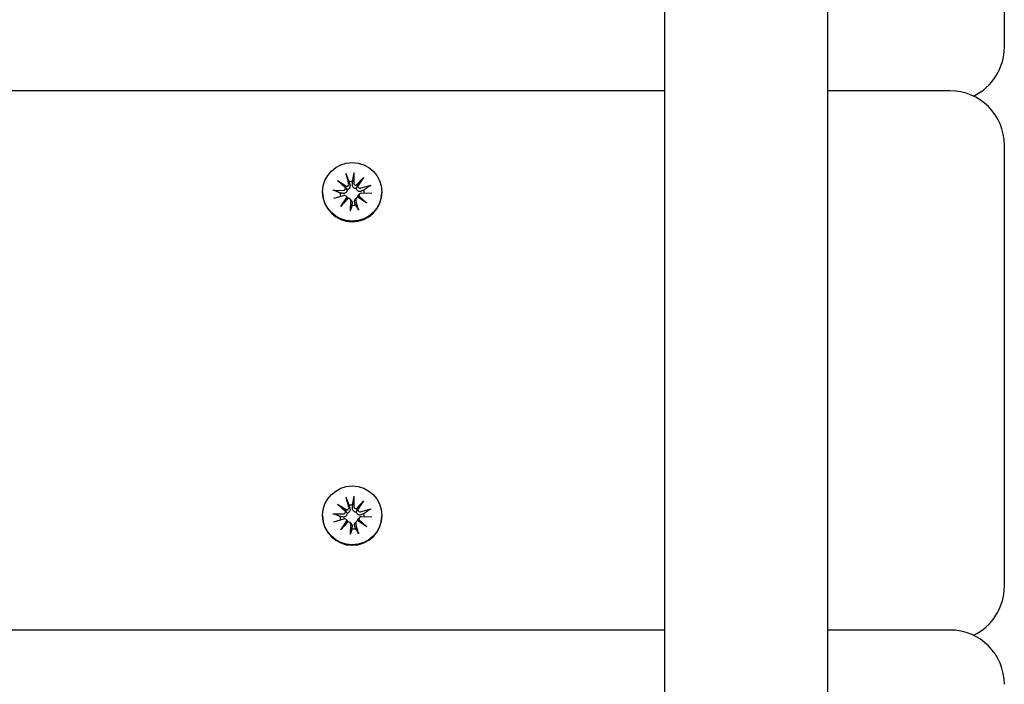
# Model space of a CAD drawing. Units: millimetres. Extents: x 1537 to 19337, y 654 to 30454.
# Drawn here: x 12197 to 12378, y 23545 to 23668 of the extents above; entities that cross this region are included whole.
import ezdxf

# ---------------------------------------------------------------- set-up
doc = ezdxf.new("R2010")
doc.units = ezdxf.units.MM
doc.layers.add('Detale', color=5, linetype='Continuous')

msp = doc.modelspace()

# ---------------------------------------------------------------- linework, layer by layer
at = {"layer": 'Detale', "color": 5}
for p, q in [((12315.31, 22564.34), (12315.31, 24543.56)), ((12345.31, 22567.14), (12345.31, 24543.56)), ((12377.81, 23664.42), (12377.81, 23743.82)), ((12377.81, 23662.59), (12377.81, 23664.42)), ((12315.31, 23654.57), (11050.31, 23654.57)), ((12367.81, 23654.57), (12345.31, 23654.57)), ((12377.81, 23565.16), (12377.81, 23644.57)), ((12255.12, 23638.04), (12256.79, 23636.95)), ((12255.12, 23638.04), (12256.53, 23636.92)), ((12256.59, 23636.7), (12255.12, 23638.04)), ((12256.64, 23639.33), (12257.14, 23637.52)), ((12258.12, 23639.51), (12258.07, 23637.63)), ((12258.55, 23637.16), (12259.9, 23638.63)), ((12259.9, 23638.63), (12258.8, 23636.97)), ((12259.9, 23638.63), (12258.8, 23637.2)), ((12254.23, 23636.27), (12256.12, 23636.22)), ((12261.2, 23637.12), (12259.38, 23636.62)), ((12252.36, 23635.96), (12252.36, 23635.86)), ((12254.41, 23634.8), (12256.24, 23635.3)), ((12255.71, 23633.29), (12256.81, 23634.95)), ((12257.06, 23634.75), (12255.71, 23633.29)), ((12255.71, 23633.29), (12256.81, 23634.66)), ((12256.68, 23635.18), (12256.86, 23635.01)), ((12257.4, 23634.62), (12257.58, 23634.45)), ((12257.49, 23632.41), (12257.54, 23634.29)), ((12258.59, 23634.85), (12258.41, 23634.67)), ((12258.97, 23632.59), (12258.47, 23634.4)), ((12260.49, 23633.87), (12258.82, 23634.97)), ((12259.16, 23635.56), (12258.98, 23635.39)), ((12259.02, 23635.22), (12260.49, 23633.87)), ((12260.49, 23633.87), (12259.08, 23634.94)), ((12261.38, 23635.65), (12259.49, 23635.69)), ((12263.26, 23635.96), (12263.26, 23635.86)), ((12258.12, 23579.95), (12258.07, 23578.08)), ((12255.12, 23578.49), (12256.79, 23577.4)), ((12255.12, 23578.49), (12256.53, 23577.37)), ((12256.59, 23577.14), (12255.12, 23578.49)), ((12256.64, 23579.77), (12257.14, 23577.96)), ((12258.55, 23577.61), (12259.9, 23579.07)), ((12259.9, 23579.07), (12258.8, 23577.41)), ((12259.9, 23579.07), (12258.8, 23577.64)), ((12252.36, 23576.41), (12252.36, 23576.31)), ((12254.23, 23576.72), (12256.12, 23576.67)), ((12261.2, 23577.57), (12259.38, 23577.07)), ((12263.26, 23576.41), (12263.26, 23576.31)), ((12254.41, 23575.25), (12256.24, 23575.75)), ((12255.71, 23573.74), (12256.81, 23575.4)), ((12257.06, 23575.2), (12255.71, 23573.74)), ((12255.71, 23573.74), (12256.81, 23575.11)), ((12256.68, 23575.63), (12256.86, 23575.45)), ((12257.4, 23575.07), (12257.58, 23574.89)), ((12257.49, 23572.86), (12257.54, 23574.73)), ((12258.59, 23575.29), (12258.41, 23575.12)), ((12258.97, 23573.04), (12258.47, 23574.85)), ((12260.49, 23574.32), (12258.82, 23575.42)), ((12259.16, 23576.01), (12258.98, 23575.84)), ((12259.02, 23575.67), (12260.49, 23574.32)), ((12260.49, 23574.32), (12259.08, 23575.38)), ((12261.38, 23576.1), (12259.49, 23576.14)), ((12377.81, 23563.34), (12377.81, 23565.16)), ((12315.31, 23555.31), (11050.31, 23555.31)), ((12367.81, 23555.31), (12345.31, 23555.31))]:
    msp.add_line(p, q, dxfattribs=at)
for centre, start, end in [((12367.81, 23662.59), 295.6911, 0), ((12367.81, 23644.57), 0, 90), ((12367.81, 23563.34), 295.6911, 0), ((12367.81, 23545.31), 0, 90)]:
    msp.add_arc(centre, 10, start, end, dxfattribs=at)
for centre in [(12257.81, 23635.96), (12257.81, 23576.41)]:
    msp.add_ellipse(centre, major_axis=(-5.45, 0), ratio=0.992546, dxfattribs=at)
for centre, major_axis, ratio, start_param, end_param in [((12256.13, 23636.68), (0.459, 0), 0.992546, 4.687476, 6.326649), ((12256.66, 23637.4), (0.142, 0.477), 0.819165, 3.159388, 3.798569), ((12256.18, 23636.78), (0.397, -0.159), 0.795597, 0.231921, 0.871102), ((12256.7, 23637.4), (0.459, 0), 0.992546, 4.913272, 6.552444), ((12257.81, 23635.67), (2.22, 0), 0.992546, 1.538793, 1.847145), ((12258.53, 23637.62), (-0.459, 0), 0.992546, 6.258273, 7.897445), ((12258.58, 23637.63), (0.196, -0.451), 0.817138, 5.730518, 6.369698), ((12259.2, 23637.15), (-0.382, -0.211), 0.798883, 5.549318, 6.188498), ((12259.25, 23637.06), (-0.459, 0), 0.992546, 0.200883, 1.840055), ((12257.81, 23635.67), (2.22, 0), 0.992546, 0.005671, 0.276349), ((12257.81, 23635.86), (5.45, 0), 0.992546, 3.141593, 6.283185), ((12257.81, 23635.67), (-2.22, 0), 0.992546, 6.251182, 6.526548), ((12256.36, 23634.86), (0.459, 0), 0.992546, 0.200883, 1.840055), ((12256.41, 23634.88), (-0.228, 0.429), 0.815468, 3.814793, 4.453973), ((12257.03, 23634.4), (0.393, 0.176), 0.796659, 1.162659, 1.80184), ((12257.08, 23634.3), (0.459, 0), 0.992546, 6.258273, 7.897445), ((12258.91, 23634.52), (-0.459, 0), 0.992546, 4.913272, 6.552444), ((12258.95, 23634.63), (-0.404, 0.124), 0.793769, 4.621862, 5.261042), ((12259.48, 23635.24), (-0.459, 0), 0.992546, 4.687476, 6.326649), ((12259.43, 23635.25), (-0.178, -0.461), 0.817901, 5.077377, 5.716558), ((12257.81, 23635.67), (-2.22, 0), 0.992546, 1.538793, 1.847145), ((12257.81, 23576.12), (2.22, 0), 0.992546, 1.538793, 1.847145), ((12257.81, 23576.31), (5.45, 0), 0.992546, 3.141593, 6.283185), ((12256.13, 23577.12), (0.459, 0), 0.992546, 4.687476, 6.326649), ((12256.66, 23577.85), (0.142, 0.477), 0.819165, 3.159388, 3.798569), ((12256.18, 23577.23), (0.397, -0.159), 0.795597, 0.231921, 0.871102), ((12256.7, 23577.84), (0.459, 0), 0.992546, 4.913272, 6.552444), ((12258.53, 23578.07), (-0.459, 0), 0.992546, 6.258273, 7.897445), ((12258.58, 23578.08), (0.196, -0.451), 0.817138, 5.730518, 6.369698), ((12259.2, 23577.6), (-0.382, -0.211), 0.798883, 5.549318, 6.188498), ((12259.25, 23577.51), (-0.459, 0), 0.992546, 0.200883, 1.840055), ((12257.81, 23576.12), (2.22, 0), 0.992546, 0.005671, 0.276349), ((12257.81, 23576.12), (-2.22, 0), 0.992546, 6.251182, 6.526548), ((12256.36, 23575.31), (0.459, 0), 0.992546, 0.200883, 1.840055), ((12256.41, 23575.33), (-0.228, 0.429), 0.815468, 3.814793, 4.453973), ((12257.03, 23574.84), (0.393, 0.176), 0.796659, 1.162659, 1.80184), ((12257.08, 23574.75), (0.459, 0), 0.992546, 6.258273, 7.897445), ((12258.91, 23574.97), (-0.459, 0), 0.992546, 4.913272, 6.552444), ((12258.95, 23575.08), (-0.404, 0.124), 0.793769, 4.621862, 5.261042), ((12259.48, 23575.69), (-0.459, 0), 0.992546, 4.687476, 6.326649), ((12259.43, 23575.7), (-0.178, -0.461), 0.817901, 5.077377, 5.716558), ((12257.81, 23576.12), (-2.22, 0), 0.992546, 1.538793, 1.847145)]:
    msp.add_ellipse(centre, major_axis=major_axis, ratio=ratio, start_param=start_param, end_param=end_param, dxfattribs=at)
for points, knots in [([(12256.72, 23639.06), (12256.71, 23639.08), (12256.71, 23639.1), (12256.69, 23639.15), (12256.68, 23639.19), (12256.66, 23639.25), (12256.65, 23639.29), (12256.64, 23639.33)], [0.09817442, 0.09817442, 0.09817442, 0.09817442, 0.10690005, 0.10690005, 0.11755401, 0.11755401, 0.12822816, 0.12822816, 0.12822816, 0.12822816]), ([(12258.12, 23639.51), (12258.12, 23639.47), (12258.12, 23639.43), (12258.11, 23639.36), (12258.11, 23639.32), (12258.1, 23639.27), (12258.1, 23639.25), (12258.1, 23639.23)], [0.04283745, 0.04283745, 0.04283745, 0.04283745, 0.05351159, 0.05351159, 0.06416556, 0.06416556, 0.07289119, 0.07289119, 0.07289119, 0.07289119]), ([(12254.23, 23636.27), (12254.27, 23636.27), (12254.31, 23636.27), (12254.37, 23636.26), (12254.41, 23636.25), (12254.45, 23636.24), (12254.47, 23636.24), (12254.49, 23636.23)], [0.04283745, 0.04283745, 0.04283745, 0.04283745, 0.05351159, 0.05351159, 0.06416556, 0.06416556, 0.07289119, 0.07289119, 0.07289119, 0.07289119]), ([(12256.85, 23636.35), (12256.85, 23636.31), (12256.85, 23636.26), (12256.84, 23636.16), (12256.82, 23636.09), (12256.77, 23635.97), (12256.73, 23635.92), (12256.65, 23635.82), (12256.6, 23635.78), (12256.49, 23635.72), (12256.42, 23635.69), (12256.29, 23635.66), (12256.22, 23635.66), (12256.15, 23635.66), (12256.14, 23635.66), (12256.13, 23635.67), (12256.12, 23635.67)], [-0.1132204, -0.1132204, -0.1132204, -0.1132204, -0.1012635, -0.1012635, -0.0822978, -0.0822978, -0.063332, -0.063332, -0.0443663, -0.0443663, -0.0221831, -0.0221831, 0, 0, 0, 0.0040935, 0.0040935, 0.0040935, 0.0040935]), ([(12256.53, 23636.92), (12256.54, 23636.9), (12256.55, 23636.89), (12256.62, 23636.79), (12256.67, 23636.7), (12256.75, 23636.54), (12256.8, 23636.44), (12256.85, 23636.35)], [-7.1331928, -7.1331928, -7.1331928, -7.1331928, -7.1179653, -7.1179653, -7.0153765, -7.0153765, -6.8812295, -6.8812295, -6.8812295, -6.8812295]), ([(12257.36, 23637.25), (12257.37, 23637.24), (12257.37, 23637.23), (12257.39, 23637.15), (12257.4, 23637.07), (12257.4, 23636.92), (12257.38, 23636.85), (12257.34, 23636.72), (12257.31, 23636.66), (12257.23, 23636.55), (12257.18, 23636.5), (12257.08, 23636.43), (12257.02, 23636.4), (12256.92, 23636.36), (12256.88, 23636.35), (12256.85, 23636.35)], [0.2730951, 0.2730951, 0.2730951, 0.2730951, 0.2771887, 0.2771887, 0.2993718, 0.2993718, 0.3215549, 0.3215549, 0.3405207, 0.3405207, 0.3594864, 0.3594864, 0.3784522, 0.3784522, 0.390409, 0.390409, 0.390409, 0.390409]), ([(12258.55, 23636.56), (12258.52, 23636.55), (12258.47, 23636.55), (12258.37, 23636.56), (12258.3, 23636.58), (12258.19, 23636.63), (12258.13, 23636.66), (12258.03, 23636.75), (12257.98, 23636.8), (12257.91, 23636.91), (12257.88, 23636.98), (12257.84, 23637.13), (12257.84, 23637.2), (12257.84, 23637.27), (12257.84, 23637.29), (12257.84, 23637.3), (12257.84, 23637.31)], [-0.1132204, -0.1132204, -0.1132204, -0.1132204, -0.1012635, -0.1012635, -0.0822978, -0.0822978, -0.063332, -0.063332, -0.0443663, -0.0443663, -0.0221831, -0.0221831, 0, 0, 0, 0.0040935, 0.0040935, 0.0040935, 0.0040935]), ([(12258.8, 23637.2), (12258.79, 23637.18), (12258.79, 23637.16), (12258.73, 23637.04), (12258.69, 23636.95), (12258.63, 23636.77), (12258.59, 23636.66), (12258.55, 23636.56)], [-7.1331928, -7.1331928, -7.1331928, -7.1331928, -7.1179653, -7.1179653, -7.0153765, -7.0153765, -6.8812295, -6.8812295, -6.8812295, -6.8812295]), ([(12259.44, 23636.07), (12259.43, 23636.07), (12259.41, 23636.06), (12259.34, 23636.04), (12259.27, 23636.02), (12259.13, 23636.02), (12259.05, 23636.03), (12258.93, 23636.07), (12258.88, 23636.09), (12258.77, 23636.17), (12258.72, 23636.21), (12258.64, 23636.31), (12258.61, 23636.37), (12258.57, 23636.47), (12258.56, 23636.52), (12258.55, 23636.56)], [0.2730951, 0.2730951, 0.2730951, 0.2730951, 0.2771887, 0.2771887, 0.2993718, 0.2993718, 0.3215549, 0.3215549, 0.3405207, 0.3405207, 0.3594864, 0.3594864, 0.3784522, 0.3784522, 0.390409, 0.390409, 0.390409, 0.390409]), ([(12260.95, 23637.02), (12260.97, 23637.03), (12260.98, 23637.04), (12261.03, 23637.06), (12261.06, 23637.07), (12261.12, 23637.1), (12261.16, 23637.11), (12261.2, 23637.12)], [0.09817442, 0.09817442, 0.09817442, 0.09817442, 0.10690005, 0.10690005, 0.11755401, 0.11755401, 0.12822816, 0.12822816, 0.12822816, 0.12822816]), ([(12256.86, 23635.01), (12256.89, 23634.98), (12256.91, 23634.96), (12256.97, 23634.88), (12257, 23634.82), (12257.03, 23634.76), (12257.03, 23634.75), (12257.03, 23634.75)], [0.34967723, 0.34967723, 0.34967723, 0.34967723, 0.35948643, 0.35948643, 0.37845218, 0.37845218, 0.37994978, 0.37994978, 0.37994978, 0.37994978]), ([(12257.58, 23634.45), (12257.61, 23634.42), (12257.64, 23634.39), (12257.7, 23634.31), (12257.73, 23634.24), (12257.77, 23634.12), (12257.78, 23634.05), (12257.77, 23633.99), (12257.77, 23633.98), (12257.77, 23633.97), (12257.77, 23633.96)], [-0.05670512, -0.05670512, -0.05670512, -0.05670512, -0.04436625, -0.04436625, -0.02218313, -0.02218313, 0, 0, 0, 0.00409352, 0.00409352, 0.00409352, 0.00409352]), ([(12258.25, 23634.01), (12258.24, 23634.03), (12258.24, 23634.04), (12258.22, 23634.11), (12258.21, 23634.17), (12258.21, 23634.3), (12258.23, 23634.37), (12258.27, 23634.48), (12258.3, 23634.54), (12258.36, 23634.62), (12258.38, 23634.64), (12258.41, 23634.67)], [0.27309514, 0.27309514, 0.27309514, 0.27309514, 0.27718866, 0.27718866, 0.29937179, 0.29937179, 0.32155492, 0.32155492, 0.34052067, 0.34052067, 0.35073984, 0.35073984, 0.35073984, 0.35073984]), ([(12258.77, 23634.95), (12258.77, 23634.96), (12258.77, 23634.97), (12258.78, 23635.04), (12258.79, 23635.1), (12258.84, 23635.22), (12258.88, 23635.28), (12258.94, 23635.35), (12258.96, 23635.37), (12258.98, 23635.39)], [-0.10359222, -0.10359222, -0.10359222, -0.10359222, -0.10126352, -0.10126352, -0.08229776, -0.08229776, -0.06333201, -0.06333201, -0.05562052, -0.05562052, -0.05562052, -0.05562052]), ([(12257.49, 23632.41), (12257.49, 23632.45), (12257.49, 23632.49), (12257.5, 23632.55), (12257.5, 23632.58), (12257.51, 23632.62), (12257.51, 23632.64), (12257.51, 23632.65)], [0.04283745, 0.04283745, 0.04283745, 0.04283745, 0.05351159, 0.05351159, 0.06416556, 0.06416556, 0.07289119, 0.07289119, 0.07289119, 0.07289119]), ([(12258.89, 23632.81), (12258.9, 23632.81), (12258.91, 23632.79), (12258.92, 23632.75), (12258.93, 23632.72), (12258.95, 23632.66), (12258.96, 23632.63), (12258.97, 23632.59)], [0.09817442, 0.09817442, 0.09817442, 0.09817442, 0.10690005, 0.10690005, 0.11755401, 0.11755401, 0.12822816, 0.12822816, 0.12822816, 0.12822816]), ([(12258.12, 23579.95), (12258.12, 23579.92), (12258.12, 23579.88), (12258.11, 23579.81), (12258.11, 23579.77), (12258.1, 23579.72), (12258.1, 23579.7), (12258.1, 23579.68)], [0.04283745, 0.04283745, 0.04283745, 0.04283745, 0.05351159, 0.05351159, 0.06416556, 0.06416556, 0.07289119, 0.07289119, 0.07289119, 0.07289119]), ([(12256.72, 23579.51), (12256.71, 23579.53), (12256.71, 23579.55), (12256.69, 23579.6), (12256.68, 23579.63), (12256.66, 23579.7), (12256.65, 23579.74), (12256.64, 23579.77)], [0.09817442, 0.09817442, 0.09817442, 0.09817442, 0.10690005, 0.10690005, 0.11755401, 0.11755401, 0.12822816, 0.12822816, 0.12822816, 0.12822816]), ([(12254.23, 23576.72), (12254.27, 23576.72), (12254.31, 23576.71), (12254.37, 23576.71), (12254.41, 23576.7), (12254.45, 23576.69), (12254.47, 23576.68), (12254.49, 23576.68)], [0.04283745, 0.04283745, 0.04283745, 0.04283745, 0.05351159, 0.05351159, 0.06416556, 0.06416556, 0.07289119, 0.07289119, 0.07289119, 0.07289119]), ([(12256.85, 23576.79), (12256.85, 23576.75), (12256.85, 23576.71), (12256.84, 23576.6), (12256.82, 23576.54), (12256.77, 23576.42), (12256.73, 23576.36), (12256.65, 23576.27), (12256.6, 23576.23), (12256.49, 23576.17), (12256.42, 23576.14), (12256.29, 23576.11), (12256.22, 23576.1), (12256.15, 23576.11), (12256.14, 23576.11), (12256.13, 23576.11), (12256.12, 23576.11)], [-0.1132204, -0.1132204, -0.1132204, -0.1132204, -0.1012635, -0.1012635, -0.0822978, -0.0822978, -0.063332, -0.063332, -0.0443663, -0.0443663, -0.0221831, -0.0221831, 0, 0, 0, 0.0040935, 0.0040935, 0.0040935, 0.0040935]), ([(12256.53, 23577.37), (12256.54, 23577.35), (12256.55, 23577.34), (12256.62, 23577.23), (12256.67, 23577.15), (12256.75, 23576.99), (12256.8, 23576.89), (12256.85, 23576.79)], [-7.1331928, -7.1331928, -7.1331928, -7.1331928, -7.1179653, -7.1179653, -7.0153765, -7.0153765, -6.8812295, -6.8812295, -6.8812295, -6.8812295]), ([(12257.36, 23577.7), (12257.37, 23577.69), (12257.37, 23577.68), (12257.39, 23577.6), (12257.4, 23577.52), (12257.4, 23577.37), (12257.38, 23577.3), (12257.34, 23577.17), (12257.31, 23577.11), (12257.23, 23577), (12257.18, 23576.95), (12257.08, 23576.88), (12257.02, 23576.84), (12256.92, 23576.81), (12256.88, 23576.8), (12256.85, 23576.79)], [0.2730951, 0.2730951, 0.2730951, 0.2730951, 0.2771887, 0.2771887, 0.2993718, 0.2993718, 0.3215549, 0.3215549, 0.3405207, 0.3405207, 0.3594864, 0.3594864, 0.3784522, 0.3784522, 0.390409, 0.390409, 0.390409, 0.390409]), ([(12258.55, 23577), (12258.52, 23577), (12258.47, 23577), (12258.37, 23577.01), (12258.3, 23577.02), (12258.19, 23577.07), (12258.13, 23577.11), (12258.03, 23577.2), (12257.98, 23577.25), (12257.91, 23577.36), (12257.88, 23577.43), (12257.84, 23577.58), (12257.84, 23577.65), (12257.84, 23577.72), (12257.84, 23577.73), (12257.84, 23577.75), (12257.84, 23577.76)], [-0.1132204, -0.1132204, -0.1132204, -0.1132204, -0.1012635, -0.1012635, -0.0822978, -0.0822978, -0.063332, -0.063332, -0.0443663, -0.0443663, -0.0221831, -0.0221831, 0, 0, 0, 0.0040935, 0.0040935, 0.0040935, 0.0040935]), ([(12258.8, 23577.64), (12258.79, 23577.62), (12258.79, 23577.61), (12258.73, 23577.49), (12258.69, 23577.39), (12258.63, 23577.21), (12258.59, 23577.1), (12258.55, 23577)], [-7.1331928, -7.1331928, -7.1331928, -7.1331928, -7.1179653, -7.1179653, -7.0153765, -7.0153765, -6.8812295, -6.8812295, -6.8812295, -6.8812295]), ([(12259.44, 23576.52), (12259.43, 23576.51), (12259.41, 23576.51), (12259.34, 23576.49), (12259.27, 23576.47), (12259.13, 23576.47), (12259.05, 23576.48), (12258.93, 23576.51), (12258.88, 23576.54), (12258.77, 23576.61), (12258.72, 23576.66), (12258.64, 23576.76), (12258.61, 23576.82), (12258.57, 23576.92), (12258.56, 23576.96), (12258.55, 23577)], [0.2730951, 0.2730951, 0.2730951, 0.2730951, 0.2771887, 0.2771887, 0.2993718, 0.2993718, 0.3215549, 0.3215549, 0.3405207, 0.3405207, 0.3594864, 0.3594864, 0.3784522, 0.3784522, 0.390409, 0.390409, 0.390409, 0.390409]), ([(12260.95, 23577.46), (12260.97, 23577.47), (12260.98, 23577.48), (12261.03, 23577.51), (12261.06, 23577.52), (12261.12, 23577.54), (12261.16, 23577.56), (12261.2, 23577.57)], [0.09817442, 0.09817442, 0.09817442, 0.09817442, 0.10690005, 0.10690005, 0.11755401, 0.11755401, 0.12822816, 0.12822816, 0.12822816, 0.12822816]), ([(12256.86, 23575.45), (12256.89, 23575.43), (12256.91, 23575.4), (12256.97, 23575.33), (12257, 23575.27), (12257.03, 23575.21), (12257.03, 23575.2), (12257.03, 23575.2)], [0.34967723, 0.34967723, 0.34967723, 0.34967723, 0.35948643, 0.35948643, 0.37845218, 0.37845218, 0.37994978, 0.37994978, 0.37994978, 0.37994978]), ([(12257.58, 23574.89), (12257.61, 23574.87), (12257.64, 23574.84), (12257.7, 23574.75), (12257.73, 23574.69), (12257.77, 23574.56), (12257.78, 23574.5), (12257.77, 23574.44), (12257.77, 23574.43), (12257.77, 23574.42), (12257.77, 23574.4)], [-0.05670512, -0.05670512, -0.05670512, -0.05670512, -0.04436625, -0.04436625, -0.02218313, -0.02218313, 0, 0, 0, 0.00409352, 0.00409352, 0.00409352, 0.00409352]), ([(12258.25, 23574.46), (12258.24, 23574.47), (12258.24, 23574.48), (12258.22, 23574.55), (12258.21, 23574.62), (12258.21, 23574.75), (12258.23, 23574.82), (12258.27, 23574.93), (12258.3, 23574.99), (12258.36, 23575.06), (12258.38, 23575.09), (12258.41, 23575.12)], [0.27309514, 0.27309514, 0.27309514, 0.27309514, 0.27718866, 0.27718866, 0.29937179, 0.29937179, 0.32155492, 0.32155492, 0.34052067, 0.34052067, 0.35073984, 0.35073984, 0.35073984, 0.35073984]), ([(12258.77, 23575.4), (12258.77, 23575.41), (12258.77, 23575.42), (12258.78, 23575.49), (12258.79, 23575.55), (12258.84, 23575.67), (12258.88, 23575.72), (12258.94, 23575.8), (12258.96, 23575.82), (12258.98, 23575.84)], [-0.10359222, -0.10359222, -0.10359222, -0.10359222, -0.10126352, -0.10126352, -0.08229776, -0.08229776, -0.06333201, -0.06333201, -0.05562052, -0.05562052, -0.05562052, -0.05562052]), ([(12257.49, 23572.86), (12257.49, 23572.89), (12257.49, 23572.93), (12257.5, 23573), (12257.5, 23573.03), (12257.51, 23573.07), (12257.51, 23573.08), (12257.51, 23573.09)], [0.04283745, 0.04283745, 0.04283745, 0.04283745, 0.05351159, 0.05351159, 0.06416556, 0.06416556, 0.07289119, 0.07289119, 0.07289119, 0.07289119]), ([(12258.89, 23573.26), (12258.9, 23573.25), (12258.91, 23573.24), (12258.92, 23573.2), (12258.93, 23573.17), (12258.95, 23573.11), (12258.96, 23573.07), (12258.97, 23573.04)], [0.09817442, 0.09817442, 0.09817442, 0.09817442, 0.10690005, 0.10690005, 0.11755401, 0.11755401, 0.12822816, 0.12822816, 0.12822816, 0.12822816])]:
    msp.add_open_spline(points, degree=3, knots=knots, dxfattribs=at)
for points, weights in [([(12256.72, 23639.06), (12257.01, 23638.3), (12257.2, 23637.79)], [1.00230824219, 1.02099065516, 1]), ([(12257.88, 23637.88), (12257.97, 23638.42), (12258.1, 23639.23)], [1, 1.02099065515, 1.00230824219]), ([(12255.58, 23635.74), (12255.14, 23635.94), (12254.49, 23636.23)], [1, 1.02099065516, 1.00230824219]), ([(12257.2, 23637.79), (12257.29, 23637.49), (12257.36, 23637.25)], [1, 1.15090578673, 1.29994145514]), ([(12257.84, 23637.31), (12257.85, 23637.56), (12257.88, 23637.88)], [1.29994145514, 1.15090578673, 1]), ([(12259.95, 23636.27), (12259.66, 23636.16), (12259.44, 23636.07)], [1, 1.15090578673, 1.29994145514]), ([(12260.95, 23637.02), (12260.35, 23636.57), (12259.95, 23636.27)], [1.00230824219, 1.02099065516, 1]), ([(12256.12, 23635.67), (12255.88, 23635.7), (12255.58, 23635.74)], [1.29994145514, 1.15090578673, 1]), ([(12257.73, 23633.46), (12257.65, 23633.13), (12257.51, 23632.65)], [1, 1.02099065516, 1.00230824219]), ([(12257.77, 23633.96), (12257.76, 23633.74), (12257.73, 23633.46)], [1.29994145514, 1.15090578673, 1]), ([(12258.41, 23633.54), (12258.32, 23633.81), (12258.25, 23634.01)], [1, 1.15090578673, 1.29994145514]), ([(12258.89, 23632.81), (12258.6, 23633.25), (12258.41, 23633.54)], [1.00230824219, 1.02099065515, 1]), ([(12256.72, 23579.51), (12257.01, 23578.75), (12257.2, 23578.24)], [1.00230824219, 1.02099065516, 1]), ([(12257.2, 23578.24), (12257.29, 23577.93), (12257.36, 23577.7)], [1, 1.15090578673, 1.29994145514]), ([(12257.84, 23577.76), (12257.85, 23578), (12257.88, 23578.32)], [1.29994145514, 1.15090578673, 1]), ([(12257.88, 23578.32), (12257.97, 23578.87), (12258.1, 23579.68)], [1, 1.02099065515, 1.00230824219]), ([(12255.58, 23576.19), (12255.14, 23576.38), (12254.49, 23576.68)], [1, 1.02099065516, 1.00230824219]), ([(12259.95, 23576.72), (12259.66, 23576.61), (12259.44, 23576.52)], [1, 1.15090578673, 1.29994145514]), ([(12260.95, 23577.46), (12260.35, 23577.02), (12259.95, 23576.72)], [1.00230824219, 1.02099065516, 1]), ([(12256.12, 23576.11), (12255.88, 23576.15), (12255.58, 23576.19)], [1.29994145514, 1.15090578673, 1]), ([(12257.73, 23573.91), (12257.65, 23573.58), (12257.51, 23573.09)], [1, 1.02099065516, 1.00230824219]), ([(12257.77, 23574.4), (12257.76, 23574.19), (12257.73, 23573.91)], [1.29994145514, 1.15090578673, 1]), ([(12258.41, 23573.99), (12258.32, 23574.26), (12258.25, 23574.46)], [1, 1.15090578673, 1.29994145514]), ([(12258.89, 23573.26), (12258.6, 23573.7), (12258.41, 23573.99)], [1.00230824219, 1.02099065515, 1])]:
    msp.add_rational_spline(points, weights, degree=2, dxfattribs=at)

doc.saveas('drawing.dxf')
